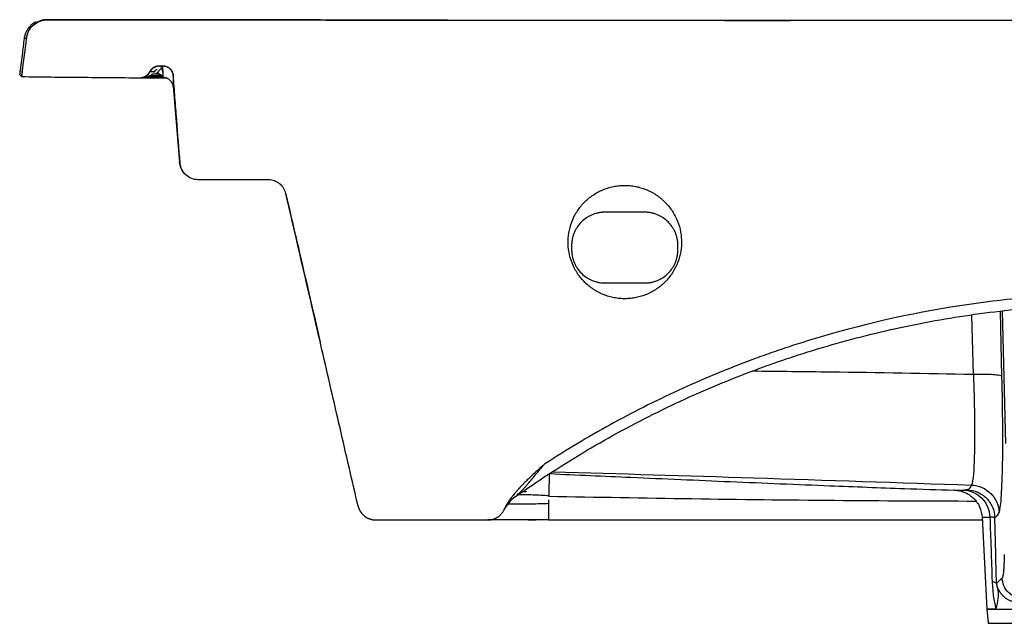
# Paper-space layout '_Back' of a CAD drawing. Units: millimetres. Extents: x -257 to 365, y 138 to 308.
# Drawn here: x -257 to 21, y 138 to 308 of the extents above; entities that cross this region are included whole.
import ezdxf

# ---------------------------------------------------------------- set-up
doc = ezdxf.new("R2010")
doc.units = ezdxf.units.MM

psp = doc.layouts.new('_Back')

# ---------------------------------------------------------------- linework, layer by layer
at = {"color": 7, "linetype": 'Continuous', "lineweight": 25}
for p, q in [((-252, 307.47), (-252.14, 307.4)), ((-57.86, 307.93), (-39.19, 307.93)), ((-217.28, 295.03), (-217.02, 294.96)), ((-222.29, 291.81), (-222.14, 291.82)), ((-221.2, 292.16), (-221.18, 292.16)), ((-218.8, 293.32), (-218.67, 293.45)), ((-217.81, 293.13), (-218.29, 292.87)), ((-216.13, 291.92), (-216.66, 291.92)), ((-216.65, 292.38), (-216.4, 292.37)), ((-213.41, 289.29), (-211.65, 267.94)), ((-213.41, 289.28), (-213.41, 289.29)), ((-211.62, 267.9), (-211.62, 267.9)), ((-181.62, 259.12), (-181.6, 259.08)), ((-80.38, 253.83), (-91.53, 253.83)), ((-100.95, 244.41), (-100.95, 243.27)), ((-70.95, 243.27), (-70.95, 244.41)), ((-91.53, 233.85), (-80.38, 233.85)), ((7.16, 175.36), (7.08, 175.36)), ((-114.55, 175.03), (-113.74, 175.03)), ((-114.55, 175.03), (-113.74, 175.03)), ((-113.74, 175.03), (-113.74, 174.92)), ((-161.22, 170.87), (-161.22, 170.87)), ((-160.66, 169.52), (-160.9, 170.09)), ((-157.15, 167.03), (-156.31, 166.96)), ((-156.31, 166.96), (-124.59, 166.96)), ((-113.26, 166.97), (-110.94, 166.97)), ((-107.5, 166.97), (14.93, 166.97)), ((14.87, 167.77), (14.89, 167.77)), ((14.89, 167.76), (16.25, 141.81)), ((20.52, 150.6), (18.94, 149.06)), ((16.24, 141.83), (16.24, 141.81)), ((16.24, 141.81), (16.59, 137.81)), ((16.59, 137.81), (54.05, 137.79))]:
    psp.add_line(p, q, dxfattribs=at)
at = {"color": 8, "linetype": 'Continuous', "lineweight": 25}
for p, q in [((-254.84, 302.89), (-254.38, 304.3)), ((20.48, 207.45), (20.02, 225.87)), ((20.52, 225.92), (21.46, 188.5)), ((12.42, 208.01), (12, 224.77))]:
    psp.add_line(p, q, dxfattribs=at)
at = {"color": 7, "linetype": 'Continuous', "lineweight": 25, "flags": 128}
psp.add_lwpolyline([(-217.81, 293.13), (-216.95, 292.67), (-216.65, 292.52)], dxfattribs=at)
at = {"color": 7, "linetype": 'Continuous', "lineweight": 25}
for centre, radius, start, end in [((-111.11, 165.32), 10, 125.3193, 153.6304), ((18.39, 394.2), 252.4, 269.5114, 270.0987)]:
    psp.add_arc(centre, radius, start, end, dxfattribs=at)
for points, knots in [([(-252.16, 307.52), (-252.16, 307.52), (-252.16, 307.53), (-252.29, 307.47), (-252.56, 307.32), (-252.96, 307.07), (-253.45, 306.68), (-253.98, 306.16), (-254.47, 305.52), (-254.87, 304.83), (-255.17, 304.08), (-255.35, 303.41), (-255.4, 303.06), (-255.43, 302.89)], [0, 0, 0, 0, 0.126182, 0.317407, 0.483755, 0.625446, 0.742836, 0.836558, 0.892063, 0.936002, 0.970501, 0.985528, 1, 1, 1, 1]), ([(-248.78, 308.17), (-248.86, 308.17), (-249.03, 308.17), (-249.27, 308.16), (-249.51, 308.15), (-249.75, 308.12), (-249.99, 308.08), (-250.22, 308.03), (-250.45, 307.97), (-250.68, 307.9), (-250.9, 307.82), (-251.12, 307.73), (-251.34, 307.64), (-251.56, 307.53), (-251.77, 307.41), (-251.99, 307.28), (-252.19, 307.14), (-252.4, 306.99), (-252.6, 306.83), (-252.87, 306.61), (-253.18, 306.32), (-253.52, 305.94), (-253.83, 305.55), (-254.09, 305.15), (-254.32, 304.73), (-254.51, 304.29), (-254.66, 303.83), (-254.77, 303.36), (-254.81, 303.04), (-254.83, 302.88)], [0, 0, 0, 0, 0.027983, 0.055677, 0.08313, 0.11039, 0.137508, 0.164535, 0.191521, 0.218518, 0.245578, 0.272751, 0.300089, 0.32764, 0.355454, 0.383578, 0.412057, 0.440935, 0.470255, 0.500056, 0.559219, 0.616595, 0.672532, 0.727404, 0.781609, 0.835558, 0.889666, 0.944347, 1, 1, 1, 1]), ([(-254.38, 304.3), (-254.32, 304.52), (-254.06, 305.45), (-252.87, 306.75), (-250.99, 307.95), (-249.52, 308.1), (-248.78, 308.17)], [0, 0, 0, 0, 0.097643, 0.397297, 0.697345, 1, 1, 1, 1]), ([(54.05, 307.9), (28.82, 307.9), (-21.65, 307.91), (-76.23, 307.92), (-109.56, 307.95), (-121.49, 307.97), (-133.05, 307.98), (-144.23, 308.01), (-155.03, 308.04), (-165.45, 308.07), (-175.49, 308.09), (-185.15, 308.12), (-194.42, 308.14), (-203.31, 308.14), (-211.82, 308.15), (-219.94, 308.14), (-227.69, 308.14), (-235.05, 308.14), (-242.04, 308.14), (-246.57, 308.16), (-248.78, 308.17)], [0, 0, 0, 0, 0.24989, 0.500017, 0.540675, 0.580086, 0.61825, 0.655167, 0.690837, 0.725255, 0.758413, 0.790306, 0.820928, 0.85028, 0.878365, 0.90519, 0.930756, 0.955068, 0.978136, 1, 1, 1, 1]), ([(-248.78, 308.17), (-223.62, 308.15), (-182.46, 308.11), (-141.31, 308.03), (-125.31, 307.99)], [0, 0, 0, 0, 0.611292, 1, 1, 1, 1]), ([(-255.43, 302.89), (-255.63, 301.31), (-256.05, 297.91), (-256.47, 294.51), (-256.7, 292.68)], [0, 0, 0, 0, 0.463206, 1, 1, 1, 1]), ([(-217.28, 295.03), (-217.55, 295.02), (-217.82, 294.99), (-218.35, 294.85), (-218.6, 294.74), (-219.08, 294.46), (-219.3, 294.28), (-219.67, 293.88), (-219.83, 293.64), (-219.97, 293.4)], [0, 0, 0, 0, 0.25, 0.25, 0.5, 0.5, 0.75, 0.75, 1, 1, 1, 1]), ([(-219.96, 293.5), (-219.93, 293.56), (-219.86, 293.69), (-219.74, 293.86), (-219.62, 294.03), (-219.49, 294.18), (-219.36, 294.32), (-219.22, 294.46), (-219.07, 294.58), (-218.92, 294.69), (-218.76, 294.79), (-218.6, 294.87), (-218.42, 294.95), (-218.24, 295.02), (-218.06, 295.07), (-217.87, 295.12), (-217.67, 295.15), (-217.46, 295.17), (-217.32, 295.18), (-217.25, 295.18)], [0, 0, 0, 0, 0.064123, 0.126473, 0.187235, 0.246609, 0.304808, 0.36206, 0.418603, 0.474685, 0.53056, 0.586485, 0.642716, 0.699505, 0.757097, 0.815727, 0.875617, 0.936977, 1, 1, 1, 1]), ([(-217.25, 295.18), (-217.2, 295.18), (-217.09, 295.19), (-216.93, 295.18), (-216.82, 295.18), (-216.77, 295.17)], [0, 0, 0, 0, 0.333095, 0.666128, 1, 1, 1, 1]), ([(-216.82, 294.68), (-216.78, 294.62), (-216.7, 294.52), (-216.63, 294.37), (-216.59, 294.25), (-216.54, 294.11), (-216.49, 293.95), (-216.43, 293.75), (-216.38, 293.52), (-216.33, 293.24), (-216.29, 292.93), (-216.29, 292.95), (-216.29, 292.96)], [0, 0, 0, 0, 0.098754, 0.193521, 0.276076, 0.374393, 0.462053, 0.540093, 0.637796, 0.752141, 0.879634, 1, 1, 1, 1]), ([(-216.77, 295.17), (-216.69, 295.16), (-216.55, 295.15), (-216.4, 295.16), (-216.33, 295.16)], [0, 0, 0, 0, 0.512006, 1, 1, 1, 1]), ([(-216.33, 295.16), (-216.25, 295.16), (-216.09, 295.14), (-215.86, 295.11), (-215.64, 295.06), (-215.43, 295.01), (-215.23, 294.94), (-215.04, 294.86), (-214.86, 294.77), (-214.69, 294.68), (-214.53, 294.57), (-214.38, 294.45), (-214.23, 294.32), (-214.1, 294.17), (-213.98, 294.02), (-213.87, 293.86), (-213.76, 293.69), (-213.67, 293.5), (-213.59, 293.31), (-213.52, 293.1), (-213.45, 292.89), (-213.4, 292.66), (-213.37, 292.5), (-213.36, 292.43)], [0, 0, 0, 0, 0.05432, 0.106754, 0.157439, 0.206532, 0.2542, 0.300629, 0.346021, 0.390589, 0.434559, 0.478168, 0.521657, 0.56527, 0.609248, 0.653827, 0.699233, 0.74568, 0.793368, 0.842483, 0.893193, 0.945652, 1, 1, 1, 1]), ([(-213.36, 292.43), (-213.39, 292.78), (-213.48, 293.14), (-213.81, 293.78), (-214.26, 294.36), (-214.89, 294.74), (-215.58, 294.99), (-215.95, 295.05), (-216.32, 295.04)], [0, 0, 0, 0, 0.25, 0.25, 0.5, 0.75, 0.75, 1, 1, 1, 1]), ([(-216.25, 292.05), (-216.26, 292.04), (-216.26, 291.97), (-216.25, 292.51), (-216.24, 293.57), (-216.29, 294.54), (-216.32, 295.02)], [0, 0, 0, 0, 0.080071, 0.386715, 0.693361, 1, 1, 1, 1]), ([(-256.22, 292.12), (-256.36, 292.29), (-256.62, 292.61), (-256.64, 292.67), (-256.65, 292.7)], [0, 0, 0, 0, 0.557773, 1, 1, 1, 1]), ([(-256.22, 292.11), (-256.22, 292.11), (-256.22, 292.11), (-256.22, 292.11), (-256.22, 292.11), (-256.21, 292.11)], [0, 0, 0, 0, 0.5, 0.5, 1, 1, 1, 1]), ([(-256.21, 292.11), (-253.42, 292.07), (-250.62, 292.04), (-245.04, 291.97), (-242.25, 291.95), (-233.88, 291.87), (-228.3, 291.82), (-222.73, 291.77)], [0, 0, 0, 0, 0.25, 0.25, 0.5, 0.5, 1, 1, 1, 1]), ([(-222.9, 291.75), (-221.89, 291.74), (-219.35, 291.74), (-216.82, 291.74), (-215.29, 291.74)], [0, 0, 0, 0, 0.3977728, 1, 1, 1, 1]), ([(-222.73, 291.77), (-222.65, 291.78), (-222.51, 291.79), (-222.3, 291.82), (-222.1, 291.86), (-221.91, 291.91), (-221.72, 291.97), (-221.54, 292.04), (-221.36, 292.12), (-221.19, 292.21), (-221.03, 292.31), (-220.87, 292.43), (-220.72, 292.55), (-220.58, 292.68), (-220.44, 292.82), (-220.31, 292.98), (-220.19, 293.14), (-220.07, 293.32), (-220, 293.44), (-219.96, 293.5)], [0, 0, 0, 0, 0.062989, 0.124459, 0.184582, 0.243542, 0.301533, 0.35876, 0.415435, 0.471777, 0.528011, 0.584359, 0.641046, 0.69829, 0.756305, 0.815294, 0.875452, 0.936964, 1, 1, 1, 1]), ([(-222.68, 291.78), (-222.4, 291.77), (-222.12, 291.81), (-221.58, 291.96), (-220.82, 292.29), (-220.22, 292.91), (-219.97, 293.4)], [0, 0, 0, 0, 0.25, 0.25, 0.5, 1, 1, 1, 1]), ([(-221.55, 291.94), (-221.37, 291.95), (-221.04, 291.96), (-220.65, 292.06), (-220.38, 292.17), (-220.22, 292.25), (-220.1, 292.31), (-220.02, 292.36), (-219.95, 292.41), (-219.92, 292.44), (-219.91, 292.44), (-219.91, 292.45)], [0, 0, 0, 0, 0.094453, 0.170355, 0.229118, 0.291089, 0.36302, 0.444933, 0.536845, 0.801326, 1, 1, 1, 1]), ([(-221.09, 292.19), (-221.09, 292.19), (-221.1, 292.19), (-221.12, 292.19), (-221.14, 292.19), (-221.15, 292.18), (-221.16, 292.18), (-221.17, 292.18)], [0, 0, 0, 0, 0.068505, 0.608038, 0.736134, 0.866788, 1, 1, 1, 1]), ([(-216.66, 291.92), (-217.36, 291.93), (-218.36, 291.93), (-219.53, 291.95), (-220.23, 291.96), (-220.77, 291.97), (-220.99, 291.97), (-221.1, 291.98)], [0, 0, 0, 0, 0.3778298, 0.5448348, 0.704763, 0.8646654, 1, 1, 1, 1]), ([(-218.88, 293.41), (-218.84, 293.44), (-218.69, 293.54), (-219.42, 293.43), (-219.78, 293.41), (-219.97, 293.4)], [0, 0, 0, 0, 0.164131, 0.582067, 1, 1, 1, 1]), ([(-218.33, 292.85), (-218.63, 292.84), (-219.1, 292.84), (-219.53, 292.64), (-219.69, 292.56)], [0, 0, 0, 0, 0.628794, 1, 1, 1, 1]), ([(-218.68, 293.43), (-218.51, 293.64), (-218.2, 294.03), (-217.95, 294.18), (-218, 294.16), (-218, 294.15)], [0, 0, 0, 0, 0.474751, 0.911717, 1, 1, 1, 1]), ([(-218.33, 292.85), (-218.29, 292.86), (-218.24, 292.87), (-217.95, 292.87), (-217.84, 292.87)], [0, 0, 0, 0, 0.63774, 1, 1, 1, 1]), ([(-218.3, 292.86), (-218.22, 292.87), (-218.07, 292.89), (-217.75, 292.86), (-217.63, 292.85), (-217.52, 292.83), (-217.39, 292.81), (-217.25, 292.79), (-217.11, 292.75), (-217.04, 292.71), (-217, 292.7)], [0, 0, 0, 0, 0.0943351, 0.162512, 0.2132583, 0.2862661, 0.3836247, 0.5478036, 0.7533833, 1, 1, 1, 1]), ([(-216.67, 294.44), (-216.81, 294.34), (-217.13, 294.1), (-217.35, 293.79), (-217.6, 293.49), (-217.77, 293.28), (-217.79, 293.18), (-217.81, 293.13)], [0, 0, 0, 0, 0.162028, 0.371517, 0.581002, 0.79049, 1, 1, 1, 1]), ([(-216.64, 292.51), (-216.54, 292.45), (-216.42, 292.39), (-216.31, 292.32), (-216.29, 292.31)], [0, 0, 0, 0, 0.773167, 1, 1, 1, 1]), ([(-216.37, 292.7), (-216.36, 292.69), (-216.35, 292.68), (-216.32, 292.6), (-216.3, 292.54), (-216.29, 292.49), (-216.28, 292.42), (-216.27, 292.35), (-216.27, 292.32)], [0, 0, 0, 0, 0.291582, 0.61109, 0.714847, 0.821916, 0.944083, 1, 1, 1, 1]), ([(-216.26, 291.98), (-215.9, 291.92), (-215.18, 291.8), (-214.28, 291.15), (-213.62, 290.26), (-213.48, 289.55), (-213.42, 289.19)], [0, 0, 0, 0, 0.24978, 0.499822, 0.749955, 1, 1, 1, 1]), ([(-211.43, 267.63), (-211.75, 271.77), (-212.07, 275.89), (-212.56, 282.09), (-212.72, 284.15), (-213.04, 288.29), (-213.2, 290.36), (-213.36, 292.43)], [0, 0, 0, 0, 0.5, 0.5, 0.75, 0.75, 1, 1, 1, 1]), ([(-211.65, 267.9), (-211.59, 267.56), (-211.48, 266.86), (-211.13, 266.08), (-210.78, 265.47), (-210.47, 265.05), (-210.35, 264.91), (-210.3, 264.84)], [0, 0, 0, 0, 0.174986, 0.367577, 0.569272, 0.780079, 1, 1, 1, 1]), ([(-206.43, 263.01), (-207.05, 263.01), (-207.68, 263.13), (-208.84, 263.59), (-209.38, 263.93), (-210.29, 264.77), (-210.67, 265.28), (-211.21, 266.4), (-211.38, 267.02), (-211.43, 267.63)], [0, 0, 0, 0, 0.25, 0.25, 0.5, 0.5, 0.75, 0.75, 1, 1, 1, 1]), ([(-186.48, 262.98), (-189.81, 262.98), (-193.14, 262.99), (-199.78, 263), (-203.1, 263.01), (-206.43, 263.01)], [0, 0, 0, 0, 0.5, 0.5, 1, 1, 1, 1]), ([(-181.6, 259.08), (-181.72, 259.63), (-182.17, 260.68), (-182.92, 261.53), (-183.8, 262.23), (-184.3, 262.51), (-185.36, 262.88), (-185.92, 262.98), (-186.48, 262.98)], [0, 0, 0, 0, 0.25, 0.5, 0.5, 0.75, 0.75, 1, 1, 1, 1]), ([(-93.75, 231.43), (-93.86, 231.49), (-94.09, 231.62), (-94.42, 231.82), (-94.75, 232.04), (-95.08, 232.25), (-95.4, 232.48), (-95.71, 232.72), (-96.02, 232.96), (-96.62, 233.46), (-97.48, 234.27), (-98.52, 235.46), (-99.44, 236.73), (-100.48, 238.55), (-101.44, 241), (-102, 244.1), (-101.95, 247.26), (-101.28, 250.35), (-100.02, 253.25), (-98.21, 255.84), (-95.94, 258.03), (-93.28, 259.74), (-90.84, 260.7), (-88.79, 261.17), (-87.23, 261.37), (-85.66, 261.42), (-84.09, 261.32), (-82.54, 261.06), (-81.27, 260.72), (-80.28, 260.37), (-79.56, 260.07), (-78.85, 259.74), (-78.39, 259.5), (-78.16, 259.37)], [0, 0, 0, 0, 0.007822, 0.015627, 0.02342, 0.031206, 0.03899, 0.046776, 0.054569, 0.062374, 0.093733, 0.12508, 0.156306, 0.187546, 0.250029, 0.312609, 0.37475, 0.437366, 0.500161, 0.562433, 0.625031, 0.687453, 0.749879, 0.781135, 0.812557, 0.843682, 0.874904, 0.906351, 0.937607, 0.95323, 0.968811, 0.984389, 1, 1, 1, 1]), ([(-181.66, 259.17), (-179.96, 251.92), (-176.69, 237.9), (-173.45, 223.89), (-171.89, 217.13)], [0, 0, 0, 0, 0.517252, 1, 1, 1, 1]), ([(-161.22, 170.87), (-162.07, 174.55), (-162.92, 178.23), (-164.61, 185.59), (-165.46, 189.27), (-168.01, 200.31), (-169.7, 207.66), (-173.1, 222.37), (-174.8, 229.72), (-177.35, 240.74), (-178.2, 244.41), (-179.89, 251.74), (-180.74, 255.41), (-181.6, 259.08)], [0, 0, 0, 0, 0.125, 0.125, 0.25, 0.25, 0.5, 0.5, 0.75, 0.75, 0.875, 0.875, 1, 1, 1, 1]), ([(-78.16, 259.37), (-78.04, 259.31), (-77.82, 259.18), (-77.48, 258.97), (-77.15, 258.76), (-76.82, 258.54), (-76.5, 258.31), (-76.19, 258.08), (-75.88, 257.83), (-75.28, 257.33), (-74.42, 256.52), (-73.38, 255.34), (-72.47, 254.06), (-71.43, 252.25), (-70.46, 249.8), (-69.9, 246.69), (-69.96, 243.54), (-70.63, 240.45), (-71.89, 237.56), (-73.69, 234.97), (-75.96, 232.77), (-78.61, 231.07), (-81.06, 230.1), (-83.1, 229.63), (-84.66, 229.43), (-86.24, 229.38), (-87.81, 229.48), (-89.36, 229.74), (-90.62, 230.08), (-91.61, 230.43), (-92.34, 230.72), (-93.06, 231.05), (-93.52, 231.3), (-93.75, 231.43)], [0, 0, 0, 0, 0.007853, 0.01569, 0.023515, 0.031332, 0.039147, 0.046964, 0.054788, 0.062624, 0.09392, 0.125203, 0.156392, 0.187595, 0.250209, 0.312464, 0.375056, 0.437438, 0.499869, 0.562437, 0.624704, 0.687327, 0.749619, 0.780849, 0.812247, 0.84349, 0.874826, 0.90614, 0.937264, 0.952972, 0.968639, 0.984302, 1, 1, 1, 1]), ([(-91.53, 253.83), (-91.63, 253.83), (-91.84, 253.83), (-92.15, 253.81), (-92.45, 253.79), (-92.76, 253.75), (-93.07, 253.71), (-93.57, 253.61), (-94.27, 253.44), (-95.14, 253.13), (-95.98, 252.73), (-97.04, 252.1), (-98.24, 251.12), (-99.22, 249.92), (-99.86, 248.86), (-100.25, 248.02), (-100.56, 247.15), (-100.76, 246.36), (-100.88, 245.64), (-100.94, 245.03), (-100.95, 244.62), (-100.95, 244.41)], [0, 0, 0, 0, 0.0208893, 0.04176, 0.0626346, 0.0835358, 0.104486, 0.1255078, 0.1880162, 0.2502375, 0.3126415, 0.3753076, 0.5003204, 0.6248287, 0.6876769, 0.7501356, 0.812236, 0.8746916, 0.9166332, 0.9583427, 1, 1, 1, 1]), ([(-70.95, 244.41), (-70.95, 244.52), (-70.96, 244.72), (-70.97, 245.03), (-71, 245.34), (-71.03, 245.64), (-71.08, 245.95), (-71.17, 246.46), (-71.35, 247.15), (-71.66, 248.02), (-72.05, 248.86), (-72.69, 249.92), (-73.67, 251.12), (-74.87, 252.1), (-75.93, 252.73), (-76.76, 253.13), (-77.63, 253.44), (-78.43, 253.64), (-79.14, 253.76), (-79.76, 253.82), (-80.17, 253.83), (-80.38, 253.83)], [0, 0, 0, 0, 0.020845, 0.041681, 0.062531, 0.083418, 0.104363, 0.12539, 0.187836, 0.249939, 0.312342, 0.375146, 0.499895, 0.624571, 0.687294, 0.749769, 0.811876, 0.874284, 0.916318, 0.958163, 1, 1, 1, 1]), ([(-100.95, 243.27), (-100.95, 243.16), (-100.95, 242.96), (-100.94, 242.65), (-100.91, 242.34), (-100.87, 242.04), (-100.83, 241.73), (-100.74, 241.23), (-100.56, 240.53), (-100.25, 239.66), (-99.86, 238.82), (-99.22, 237.76), (-98.24, 236.56), (-97.04, 235.58), (-95.98, 234.95), (-95.14, 234.55), (-94.27, 234.24), (-93.47, 234.04), (-92.76, 233.92), (-92.15, 233.86), (-91.73, 233.85), (-91.53, 233.85)], [0, 0, 0, 0, 0.0208072, 0.0416057, 0.0624181, 0.0832667, 0.1041739, 0.1251619, 0.187683, 0.2498617, 0.3123146, 0.37517, 0.4996294, 0.6247857, 0.6873494, 0.7496654, 0.8120077, 0.8746514, 0.9165621, 0.958285, 1, 1, 1, 1]), ([(-80.38, 233.85), (-80.28, 233.85), (-80.07, 233.85), (-79.76, 233.87), (-79.46, 233.89), (-79.15, 233.93), (-78.84, 233.97), (-78.34, 234.06), (-77.64, 234.24), (-76.76, 234.55), (-75.93, 234.95), (-74.87, 235.58), (-73.67, 236.56), (-72.69, 237.77), (-72.05, 238.82), (-71.66, 239.66), (-71.34, 240.53), (-71.15, 241.33), (-71.03, 242.04), (-70.97, 242.65), (-70.96, 243.06), (-70.95, 243.27)], [0, 0, 0, 0, 0.020831, 0.041643, 0.062457, 0.083297, 0.104184, 0.12514, 0.187932, 0.250434, 0.312663, 0.375153, 0.5004, 0.624932, 0.68774, 0.750159, 0.812495, 0.875188, 0.916963, 0.958508, 1, 1, 1, 1]), ([(54.04, 230.9), (46.82, 230.9), (39.63, 230.64), (25.36, 229.6), (18.26, 228.83), (-2.89, 225.77), (-16.82, 222.72), (-34.02, 217.64), (-37.45, 216.56), (-42.58, 214.84), (-44.29, 214.25), (-47.69, 213.05), (-49.38, 212.43), (-57.81, 209.26), (-64.43, 206.49), (-77.44, 200.49), (-83.83, 197.27), (-96.37, 190.36), (-102.52, 186.68), (-108.55, 182.77)], [0, 0, 0, 0, 0.125, 0.125, 0.25, 0.25, 0.5, 0.5, 0.5625, 0.5625, 0.59375, 0.59375, 0.625, 0.625, 0.75, 0.75, 0.875, 0.875, 1, 1, 1, 1]), ([(-116.89, 173.48), (-110.68, 177.88), (-104.33, 182.02), (-91.35, 189.79), (-84.72, 193.42), (-71.17, 200.18), (-64.26, 203.31), (-53.67, 207.61), (-50.11, 208.97), (-44.71, 210.93), (-42.9, 211.56), (-39.27, 212.79), (-37.45, 213.39), (-28.36, 216.29), (-21.03, 218.31), (-6.28, 221.78), (1.14, 223.23), (16.09, 225.55), (23.61, 226.43), (38.75, 227.6), (46.37, 227.9), (54.04, 227.9)], [0, 0, 0, 0, 0.125, 0.125, 0.25, 0.25, 0.375, 0.375, 0.4375, 0.4375, 0.46875, 0.46875, 0.5, 0.5, 0.625, 0.625, 0.75, 0.75, 0.875, 0.875, 1, 1, 1, 1]), ([(12.42, 208.01), (12.52, 204.11), (12.66, 200.21), (12.78, 193.05), (12.77, 189.77), (12.67, 184.16), (12.58, 181.82), (12.3, 178.37), (12.12, 177.26), (11.9, 176.81)], [0, 0, 0, 0, 0.25, 0.25, 0.5, 0.5, 0.75, 0.75, 1, 1, 1, 1]), ([(20.48, 207.46), (20.42, 207.56), (20.17, 207.65), (19.31, 207.82), (18.71, 207.89), (17.23, 207.99), (16.36, 208.03), (14.46, 208.05), (13.44, 208.04), (12.42, 208.01)], [0, 0, 0, 0, 0.25, 0.25, 0.5, 0.5, 0.75, 0.75, 1, 1, 1, 1]), ([(19.66, 169.05), (19.9, 169.59), (20.1, 170.97), (20.43, 175.23), (20.55, 178.11), (20.7, 185.05), (20.73, 189.1), (20.67, 197.9), (20.6, 202.65), (20.48, 207.46)], [0, 0, 0, 0, 0.25, 0.25, 0.5, 0.5, 0.75, 0.75, 1, 1, 1, 1]), ([(-108.55, 182.77), (-109.16, 182.23), (-110.24, 181.28), (-111.71, 179.94), (-112.92, 178.82), (-113.95, 177.81), (-114.64, 177.11), (-115.07, 176.65), (-115.32, 176.39), (-115.52, 176.15), (-115.68, 175.98), (-115.77, 175.88), (-115.86, 175.78), (-115.95, 175.68), (-116.05, 175.57), (-116.17, 175.43), (-116.43, 175.14), (-116.8, 174.71), (-117.26, 174.16), (-117.78, 173.52), (-118.36, 172.77), (-118.86, 172.03), (-119.22, 171.43), (-119.49, 170.97), (-119.74, 170.48), (-119.89, 170.15), (-119.97, 169.97)], [0, 0, 0, 0, 0.141584, 0.250267, 0.345247, 0.428283, 0.500469, 0.516745, 0.537647, 0.562963, 0.570658, 0.57843, 0.586283, 0.59422, 0.601885, 0.61233, 0.625477, 0.669283, 0.711041, 0.75056, 0.813308, 0.875098, 0.904889, 0.935604, 0.967288, 1, 1, 1, 1]), ([(-116.89, 173.48), (-116.89, 173.48), (-116.85, 173.52), (-116.69, 173.66), (-116.58, 173.76), (-116.31, 174.01), (-116.16, 174.15), (-115.83, 174.47), (-115.66, 174.64), (-115.11, 175.17), (-114.74, 175.55), (-114.2, 176.14), (-114.02, 176.34), (-113.77, 176.63), (-113.68, 176.73), (-113.51, 176.93), (-113.42, 177.04), (-112.62, 177.98), (-111.85, 178.9), (-110.21, 180.82), (-109.38, 181.79), (-108.55, 182.77)], [0, 0, 0, 0, 0.0625, 0.0625, 0.125, 0.125, 0.1875, 0.1875, 0.25, 0.25, 0.375, 0.375, 0.4375, 0.4375, 0.46875, 0.46875, 0.5, 0.5, 0.75, 0.75, 1, 1, 1, 1]), ([(-107.19, 180.03), (-99.54, 179.69), (-82.51, 178.93), (-56.1, 177.78), (-30.38, 176.71), (-9.3, 175.89), (2.37, 175.52), (7.08, 175.38)], [0, 0, 0, 0, 0.200104, 0.445415, 0.690889, 0.875189, 1, 1, 1, 1]), ([(7.1, 175.36), (8.07, 175.23), (9.49, 175.05), (11.29, 174.06), (12.48, 173.11), (13.46, 171.95), (14.48, 170.21), (14.71, 168.72), (14.87, 167.72)], [0, 0, 0, 0, 0.267902, 0.394916, 0.517145, 0.637635, 0.758267, 1, 1, 1, 1]), ([(9.74, 175.41), (10.68, 175.37), (11.61, 175.14), (13.34, 174.35), (14.92, 173.22), (16.01, 171.56), (16.79, 169.75), (17.01, 168.76), (17.06, 167.77)], [0, 0, 0, 0, 0.25, 0.25, 0.5, 0.75, 0.75, 1, 1, 1, 1]), ([(11.9, 176.81), (11.81, 176.6), (11.72, 176.42), (11.53, 176.12), (11.43, 175.99), (11.23, 175.79), (11.12, 175.7), (10.91, 175.57), (10.81, 175.51), (10.7, 175.47)], [0, 0, 0, 0, 0.25, 0.25, 0.5, 0.5, 0.75, 0.75, 1, 1, 1, 1]), ([(10.7, 175.47), (11.7, 175.43), (12.71, 175.2), (14.56, 174.39), (16.25, 173.23), (17.4, 171.52), (18.2, 169.67), (18.43, 168.66), (18.46, 167.66)], [0, 0, 0, 0, 0.25, 0.25, 0.5, 0.75, 0.75, 1, 1, 1, 1]), ([(11.9, 176.81), (12.9, 176.77), (13.9, 176.54), (15.75, 175.73), (16.6, 175.15), (18.02, 173.73), (19.17, 172.04), (19.62, 170.04), (19.66, 169.05)], [0, 0, 0, 0, 0.25, 0.25, 0.5, 0.5, 0.75, 1, 1, 1, 1]), ([(-107.5, 172.66), (-107.5, 172.31), (-107.5, 171.95), (-107.5, 171.24), (-107.5, 170.88), (-107.5, 169.86), (-107.5, 169.22), (-107.5, 168.15), (-107.5, 167.71), (-107.5, 167.12), (-107.5, 166.97), (-107.5, 166.97)], [0, 0, 0, 0, 0.125, 0.125, 0.25, 0.25, 0.5, 0.5, 0.75, 0.75, 1, 1, 1, 1]), ([(-107.39, 173.65), (-80.49, 173.19), (-40.32, 172.49), (-0.16, 172.35), (13.11, 172.3)], [0, 0, 0, 0, 0.669783, 1, 1, 1, 1]), ([(-161.22, 170.87), (-161.19, 170.78), (-161.14, 170.59), (-161.04, 170.33), (-160.94, 170.07), (-160.82, 169.82), (-160.7, 169.58), (-160.57, 169.36), (-160.44, 169.14), (-160.29, 168.93), (-160.14, 168.74), (-159.98, 168.55), (-159.81, 168.38), (-159.63, 168.21), (-159.45, 168.05), (-159.26, 167.91), (-159.05, 167.77), (-158.84, 167.65), (-158.63, 167.53), (-158.4, 167.43), (-158.17, 167.33), (-157.92, 167.25), (-157.67, 167.17), (-157.42, 167.11), (-157.15, 167.06), (-156.88, 167.01), (-156.59, 166.98), (-156.4, 166.96), (-156.31, 166.96)], [0, 0, 0, 0, 0.043046, 0.085053, 0.126084, 0.166207, 0.205496, 0.244027, 0.281883, 0.319151, 0.355921, 0.392289, 0.428351, 0.464209, 0.499964, 0.535719, 0.571577, 0.607641, 0.64401, 0.680783, 0.718055, 0.755916, 0.794453, 0.833748, 0.87388, 0.914922, 0.95694, 1, 1, 1, 1]), ([(-124.59, 166.96), (-124.51, 166.96), (-124.36, 166.96), (-124.13, 166.98), (-123.9, 167), (-123.68, 167.03), (-123.46, 167.08), (-123.24, 167.13), (-123.03, 167.19), (-122.82, 167.26), (-122.62, 167.34), (-122.42, 167.44), (-122.22, 167.54), (-122.03, 167.65), (-121.69, 167.86), (-121.24, 168.21), (-120.8, 168.65), (-120.49, 169.04), (-120.29, 169.34), (-120.11, 169.65), (-120.01, 169.86), (-119.96, 169.97)], [0, 0, 0, 0, 0.040022, 0.0794757, 0.1184319, 0.156964, 0.1951478, 0.2330615, 0.2707846, 0.308398, 0.3459832, 0.383622, 0.4213957, 0.4593849, 0.4976687, 0.6251407, 0.7536095, 0.8167304, 0.8785882, 0.9395502, 1, 1, 1, 1]), ([(-119.97, 169.97), (-120, 169.91), (-120.02, 169.85), (-120.06, 169.78), (-120.07, 169.76), (-120.07, 169.76)], [0, 0, 0, 0, 0.5, 0.5, 1, 1, 1, 1]), ([(-107.5, 166.97), (-107.64, 166.97), (-107.92, 166.97), (-108.34, 166.97), (-108.76, 166.97), (-109.17, 166.97), (-109.59, 166.97), (-110, 166.97), (-110.42, 166.97), (-111.25, 166.97), (-112.47, 166.97), (-114.06, 166.97), (-115.58, 166.97), (-117.5, 166.97), (-119.67, 166.97), (-121.45, 166.97), (-122.6, 166.97), (-123.32, 166.97), (-123.88, 166.97), (-124.22, 166.97), (-124.41, 166.97), (-124.51, 166.98), (-124.58, 166.98), (-124.58, 166.98), (-124.59, 166.98)], [0, 0, 0, 0, 0.0155595, 0.0311126, 0.0466688, 0.0622375, 0.0778279, 0.0934494, 0.1091113, 0.1248227, 0.1876255, 0.2500788, 0.3125266, 0.375182, 0.5000059, 0.6248294, 0.6874813, 0.7499325, 0.8123837, 0.8751874, 0.9065559, 0.9377648, 0.968888, 1, 1, 1, 1]), ([(-113.26, 166.97), (-114.28, 166.97), (-116.34, 166.97), (-119.33, 166.97), (-122.03, 166.97), (-123.79, 166.97), (-124.48, 166.97), (-124.53, 166.97)], [0, 0, 0, 0, 0.245226, 0.491344, 0.736861, 0.981869, 1, 1, 1, 1]), ([(18.46, 167.66), (18.45, 167.66), (18.43, 167.66), (18.39, 167.67), (18.34, 167.67), (18.28, 167.68), (18.21, 167.69), (18.13, 167.69), (18.04, 167.7), (17.95, 167.71), (17.85, 167.72), (17.74, 167.73), (17.62, 167.73), (17.49, 167.74), (17.36, 167.75), (17.21, 167.76), (17.11, 167.77), (17.06, 167.77)], [0, 0, 0, 0, 0.0693, 0.138222, 0.206769, 0.274939, 0.342734, 0.410152, 0.477194, 0.543861, 0.610151, 0.676065, 0.741603, 0.806765, 0.871552, 0.935963, 1, 1, 1, 1]), ([(18.46, 167.66), (18.56, 167.7), (18.66, 167.75), (18.86, 167.89), (18.96, 167.98), (19.16, 168.19), (19.26, 168.32), (19.46, 168.64), (19.56, 168.83), (19.66, 169.05)], [0, 0, 0, 0, 0.25, 0.25, 0.5, 0.5, 0.75, 0.75, 1, 1, 1, 1]), ([(21.13, 157.24), (21.13, 157.13), (21.13, 156.91), (21.12, 156.6), (21.11, 156.32), (21.1, 156.06), (21.09, 155.83), (21.08, 155.61), (21.08, 155.42), (21.07, 155.26), (21.06, 155.11), (21.06, 154.98), (21.05, 154.87), (21.05, 154.77), (21.05, 154.7), (21.04, 154.64), (21.04, 154.6), (21.03, 154.43), (21.01, 154.04), (20.98, 153.48), (20.94, 152.95), (20.86, 152.07), (20.77, 151.33), (20.67, 150.9), (20.62, 150.76), (20.58, 150.69), (20.55, 150.64), (20.53, 150.61), (20.52, 150.6)], [0, 0, 0, 0, 0.028578, 0.05544, 0.080583, 0.104003, 0.125697, 0.145663, 0.163899, 0.180405, 0.195179, 0.208221, 0.21953, 0.229108, 0.236953, 0.243066, 0.247446, 0.250094, 0.294468, 0.375128, 0.444828, 0.500165, 0.749929, 0.852914, 0.894957, 0.93068, 0.965341, 1, 1, 1, 1]), ([(17.7, 149.62), (17.72, 148.94), (17.78, 148.03), (17.92, 146.44), (18.01, 145.77), (18.21, 144.46), (18.33, 143.83), (18.54, 142.79), (18.64, 142.39), (18.8, 141.81)], [0, 0, 0, 0, 0.25, 0.25, 0.5, 0.5, 0.75, 0.75, 1, 1, 1, 1]), ([(18.79, 141.78), (19.12, 142.89), (19.34, 143.95), (19.48, 145.41), (19.49, 145.87), (19.46, 146.75), (19.41, 147.17), (19.33, 147.56)], [0, 0, 0, 0, 0.5, 0.5, 0.75, 0.75, 1, 1, 1, 1]), ([(18.94, 149.06), (18.94, 149.01), (18.95, 148.9), (18.96, 148.75), (18.98, 148.61), (19, 148.48), (19.02, 148.35), (19.05, 148.24), (19.08, 148.13), (19.1, 148.04), (19.13, 147.95), (19.16, 147.87), (19.18, 147.8), (19.21, 147.74), (19.23, 147.69), (19.26, 147.65), (19.28, 147.61), (19.3, 147.58), (19.32, 147.57), (19.33, 147.56), (19.33, 147.56)], [0, 0, 0, 0, 0.057722, 0.113966, 0.168922, 0.222799, 0.27582, 0.328226, 0.380267, 0.432199, 0.484286, 0.536787, 0.589958, 0.644047, 0.69929, 0.755906, 0.814104, 0.874072, 0.935984, 1, 1, 1, 1]), ([(19.33, 147.56), (19.34, 147.55), (19.36, 147.52), (19.39, 147.47), (19.42, 147.41), (19.46, 147.34), (19.5, 147.27), (19.55, 147.18), (19.6, 147.09), (19.66, 146.98), (19.73, 146.87), (19.81, 146.75), (19.89, 146.62), (19.98, 146.49), (20.08, 146.35), (20.19, 146.2), (20.31, 146.05), (20.44, 145.89), (20.59, 145.73), (20.75, 145.57), (20.92, 145.41), (21.1, 145.24), (21.3, 145.08), (21.57, 144.87), (21.91, 144.65), (22.3, 144.43), (22.69, 144.25), (23.06, 144.1), (23.42, 143.99), (23.76, 143.9), (24.07, 143.84), (24.37, 143.79), (24.63, 143.76), (24.87, 143.75), (25.08, 143.74), (25.27, 143.74), (25.42, 143.75), (25.51, 143.76), (25.55, 143.76)], [0, 0, 0, 0, 0.017364, 0.03507, 0.053151, 0.071643, 0.090574, 0.109975, 0.129871, 0.150288, 0.171247, 0.192769, 0.214874, 0.23758, 0.260903, 0.284858, 0.30946, 0.334721, 0.360654, 0.387269, 0.414577, 0.442588, 0.471312, 0.500758, 0.552527, 0.601777, 0.648514, 0.692749, 0.734491, 0.773742, 0.810506, 0.844789, 0.87661, 0.905992, 0.932971, 0.95759, 0.979908, 1, 1, 1, 1]), ([(18.8, 141.81), (18.13, 141.81), (16.76, 141.81), (16.07, 141.82), (16.31, 141.82), (16.37, 141.82)], [0, 0, 0, 0, 0.425131, 0.863723, 1, 1, 1, 1]), ([(18.81, 141.81), (19.31, 141.81), (19.73, 141.81), (20.95, 141.8), (21.76, 141.8), (23.47, 141.8), (24.39, 141.8), (26.13, 141.8), (26.95, 141.8), (27.95, 141.8)], [0, 0, 0, 0, 0.25, 0.25, 0.5, 0.5, 0.75, 0.75, 1, 1, 1, 1])]:
    psp.add_open_spline(points, degree=3, knots=knots, dxfattribs=at)
for points in [[(-254.83, 302.88), (-255.29, 299.29), (-255.76, 295.7), (-256.22, 292.11)], [(-254.83, 302.88), (-255.29, 299.29), (-255.75, 295.7), (-256.21, 292.11)], [(-254.83, 302.88), (-254.83, 302.88), (-254.83, 302.88), (-254.83, 302.88)], [(-217.25, 295.18), (-217.26, 295.13), (-217.27, 295.08), (-217.28, 295.03)], [(-217.28, 295.03), (-216.96, 295.06), (-216.64, 294.99), (-216.32, 295.02)], [(-216.32, 295.02), (-216.32, 295.07), (-216.33, 295.11), (-216.33, 295.16)], [(-222.73, 291.77), (-222.71, 291.77), (-222.69, 291.77), (-222.68, 291.78)], [(-219.97, 293.4), (-219.96, 293.43), (-219.96, 293.47), (-219.96, 293.5)], [(-216.65, 292.38), (-216.66, 292.08), (-216.66, 291.92), (-216.66, 291.92)], [(10.7, 175.47), (10.61, 175.43), (10.29, 175.41), (9.74, 175.41)], [(17.06, 167.77), (17.27, 161.72), (17.49, 155.67), (17.7, 149.62)], [(18.94, 149.06), (18.78, 155.26), (18.62, 161.46), (18.46, 167.66)], [(26.57, 144.74), (25.8, 144.75), (24.24, 145.05), (22.26, 146.35), (20.9, 148.29), (20.55, 149.83), (20.52, 150.6)], [(17.7, 149.62), (18.4, 149.45), (18.81, 149.26), (18.94, 149.06)]]:
    psp.add_open_spline(points, degree=3, dxfattribs=at)
at = {"color": 8, "linetype": 'Continuous', "lineweight": 25}
for points, knots in [([(-254.84, 302.89), (-255.02, 302.88), (-255.35, 302.87), (-255.37, 302.88), (-255.38, 302.89)], [0, 0, 0, 0, 0.56196, 1, 1, 1, 1]), ([(-219.92, 292.43), (-219.89, 292.43), (-219.8, 292.43), (-219.1, 292.42), (-217.99, 292.4), (-217.09, 292.39), (-216.65, 292.38)], [0, 0, 0, 0, 0.161559, 0.441586, 0.722235, 1, 1, 1, 1]), ([(-213.36, 292.43), (-213.35, 291.95), (-213.35, 291), (-213.4, 289.95), (-213.42, 289.22), (-213.42, 289.27), (-213.41, 289.28)], [0, 0, 0, 0, 0.293234, 0.58649, 0.879876, 1, 1, 1, 1]), ([(-211.43, 267.63), (-211.52, 267.76), (-211.65, 267.92), (-211.63, 267.91), (-211.62, 267.9)], [0, 0, 0, 0, 0.7486, 1, 1, 1, 1]), ([(12.42, 208.01), (-1.01, 208.26), (-21.78, 208.65), (-42.56, 208.86), (-49.92, 208.93)], [0, 0, 0, 0, 0.646234, 1, 1, 1, 1]), ([(-107.3, 173.86), (-107.29, 174.85), (-107.25, 176.82), (-107.21, 178.97), (-107.19, 179.68), (-107.19, 179.91)], [0, 0, 0, 0, 0.4021279, 0.8048697, 1, 1, 1, 1]), ([(-106.19, 180.57), (-87.32, 180.01), (-47.95, 178.84), (-8.59, 177.51), (11.9, 176.81)], [0, 0, 0, 0, 0.479418, 1, 1, 1, 1]), ([(7.08, 175.36), (7.08, 175.36), (6.94, 175.36), (7.28, 175.37), (8.07, 175.38), (9.19, 175.4), (9.74, 175.41)], [0, 0, 0, 0, 0.006446, 0.339002, 0.670537, 1, 1, 1, 1]), ([(-115.84, 174.18), (-115.83, 174.18), (-115.33, 174.18), (-114.01, 174.16), (-111.95, 174.1), (-109.68, 174), (-108.11, 173.91), (-107.33, 173.86)], [0, 0, 0, 0, 0.0031098, 0.2527239, 0.5022631, 0.7515715, 1, 1, 1, 1]), ([(-107.5, 171.57), (-108.29, 171.54), (-109.88, 171.49), (-112.16, 171.43), (-114.27, 171.4), (-116.12, 171.39), (-117.59, 171.4), (-118.49, 171.43), (-118.75, 171.45), (-118.79, 171.45)], [0, 0, 0, 0, 0.1614091, 0.3234655, 0.4850633, 0.6463415, 0.8076187, 0.9692158, 1, 1, 1, 1]), ([(14.89, 167.77), (14.92, 167.77), (14.99, 167.77), (15.7, 167.77), (16.61, 167.77), (17.06, 167.77)], [0, 0, 0, 0, 0.30425, 0.652964, 1, 1, 1, 1])]:
    psp.add_open_spline(points, degree=3, knots=knots, dxfattribs=at)

doc.saveas('drawing.dxf')
